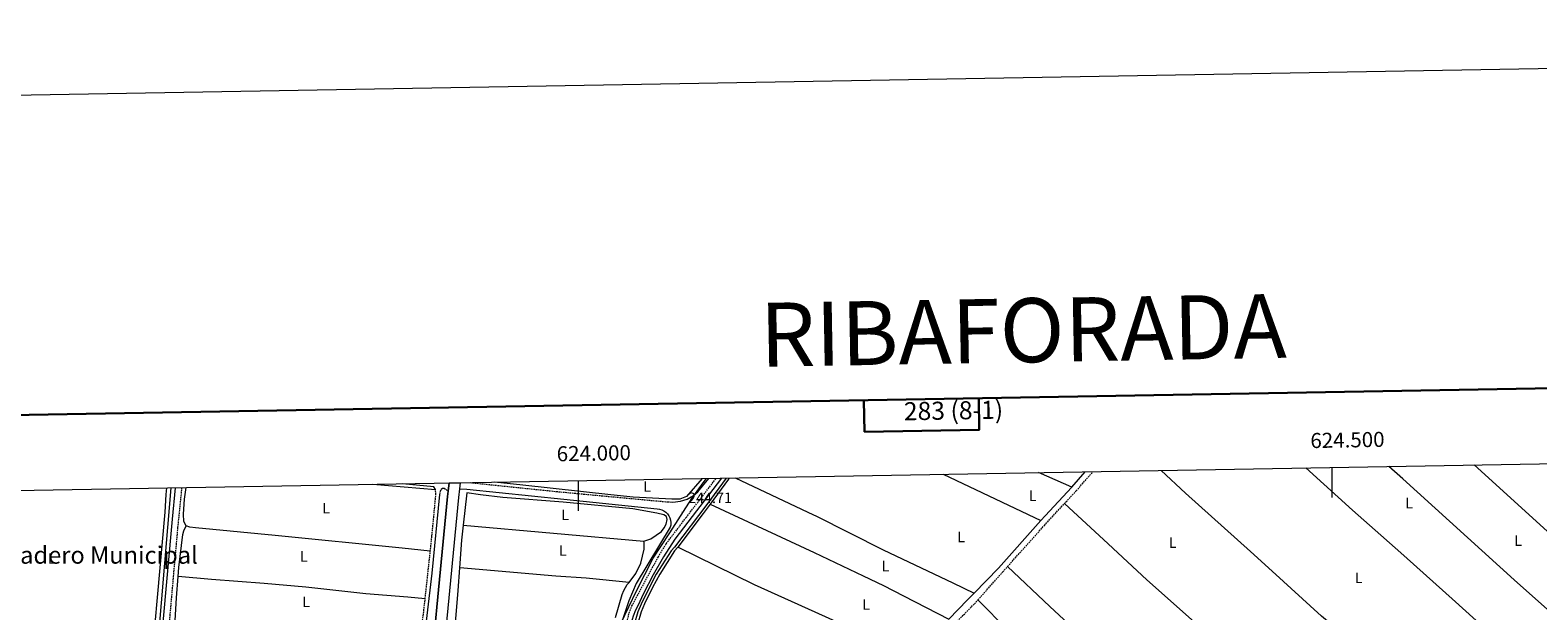
# Model space of a CAD drawing. Units: metres. Extents: x 621638 to 626144, y 4648122 to 4651169.
# Drawn here: x 623636 to 624637, y 4650784 to 4651169 of the extents above; entities that cross this region are included whole.
import ezdxf
from ezdxf.enums import TextEntityAlignment as Align

# ---------------------------------------------------------------- set-up
doc = ezdxf.new("R2010")
doc.units = ezdxf.units.M
doc.header["$MEASUREMENT"] = 0
doc.linetypes.add('TRAZOSX2', pattern=[1.5, 1, -0.5])
for name, color, linetype, lineweight in [('Carátula', 7, 'Continuous', 5), ('Level 1', 19, 'Continuous', 0), ('Level 13', 5, 'Continuous', 0), ('Level 21', 19, 'Continuous', 0), ('Level 34', 2, 'Continuous', 0), ('Level 36', 19, 'Continuous', 40), ('Level 37', 92, 'Continuous', 0), ('Level 41', 39, 'Continuous', 0), ('Level 45', 19, 'Continuous', 0), ('Level 54', 19, 'Continuous', 0), ('Level 61', 19, 'Continuous', 0), ('Level 63', 7, 'Continuous', 0), ('Level 7', 1, 'Continuous', 0)]:
    doc.layers.add(name, color=color, linetype=linetype, lineweight=lineweight)
doc.styles.add('Arial', font='ARIAL.TTF', dxfattribs={"height": 0.2})

# ---------------------------------------------------------------- blocks, each defined once
blk = doc.blocks.new('5PATER')
at = {"layer": 'Carátula', "linetype": 'Continuous', "lineweight": 5}
h = blk.add_hatch(color=250, dxfattribs=at)
edge = h.paths.add_edge_path()
edge.add_ellipse((0, 0), major_axis=(-1.33, -1.34), ratio=0.999422, start_angle=0, end_angle=360)

msp = doc.modelspace()

# ---------------------------------------------------------------- linework, layer by layer
at = {"layer": 'Level 1', "color": 19, "linetype": 'Continuous', "lineweight": 0, "ltscale": 0.5}
msp.add_polyline3d([(624028.5, 4650775.9, 243.3), (624038.6, 4650797.1, 243.2), (624049.8, 4650818.9, 243.3), (624060.8, 4650835.6, 243.2), (624075.4, 4650858.5, 242.3), (624083.7, 4650869.7, 242.8), (624085.2, 4650871.8, 242.9)], dxfattribs=at)
at = {"layer": 'Level 13', "color": 5, "linetype": 'Continuous', "lineweight": 0, "ltscale": 0.5}
for points in [[(623712.9, 4650662.8, 244.7), (623730.1, 4650865.5, 244)], [(624095.1, 4650871.9, 244), (624064.2, 4650831.4, 244), (624056.7, 4650819.7, 243.4), (624049.8, 4650807.7, 243.3), (624043.4, 4650795.4, 243.6), (624039.5, 4650787.1, 244), (624038.1, 4650784.4, 243.4), (624036.4, 4650780.3, 243.1), (624035.2, 4650776, 243.2), (624034.5, 4650771.5, 244), (624026.9, 4650695.3, 244), (624026.6, 4650688.9, 244), (624027.6, 4650677.9, 244), (624030.4, 4650665.5, 244), (624042.9, 4650627.7, 244)]]:
    msp.add_polyline3d(points, dxfattribs=at)
at = {"layer": 'Level 21', "color": 19, "linetype": 'TRAZOSX2', "lineweight": 0}
for points in [[(624322.6, 4650855.1, 244.5), (624330.4, 4650863.5, 244.5), (624341.5, 4650876.2, 244.5)], [(623726.1, 4650746.9, 244.7), (623728.6, 4650773.1, 244.8), (623731.6, 4650806.8, 244.7), (623734.5, 4650839.3, 244.6), (623737.2, 4650865.7, 244.8)], [(623901.9, 4650823.4, 242.6), (623903, 4650833.7, 242.6), (623905.6, 4650861, 243.1), (623905.4, 4650864.4, 243.1)], [(623908.3, 4650861, 243.1), (623908.7, 4650863.4, 243.1), (623909.2, 4650864.6, 243.1), (623909.9, 4650865.2, 243.1), (623910.4, 4650865.3, 243.1), (623911.1, 4650865.2, 243.1), (623913.8, 4650863.4, 243.7)], [(623928.5, 4650869, 243), (623928.5, 4650869, 243), (623985.5, 4650863.1, 242.3), (624059.1, 4650856.2, 242.3), (624060.9, 4650856.2, 242.3)], [(624041.1, 4650624, 244.5), (624030.8, 4650651.1, 243.2), (624027.1, 4650663, 242.5), (624024.2, 4650674.1, 242.3), (624023.3, 4650679.9, 242.3), (624023, 4650685.7, 242.3), (624023.3, 4650694.7, 242.3), (624028.8, 4650750.4, 241.9), (624030, 4650766.2, 243.1), (624033.9, 4650782.5, 243), (624035.7, 4650787.2, 243.1), (624053.2, 4650819.8, 243.1), (624058.4, 4650828.4, 243.1), (624071.6, 4650845.8, 242.8), (624091.6, 4650871.9, 243)], [(624284.9, 4650813.3, 244.5), (624309.3, 4650840.6, 244.5), (624322.6, 4650855.1, 244.5)], [(623898.5, 4650791.8, 242.6), (623901.9, 4650823.4, 242.6)], [(624265.2, 4650791.1, 244.4), (624281.7, 4650809.7, 244.5), (624284.9, 4650813.3, 244.5)], [(623894.6, 4650759.8, 242.9), (623897.6, 4650783.9, 242.6), (623898.5, 4650791.8, 242.6)], [(624243.7, 4650768.3, 244.4), (624251.5, 4650777, 244.4), (624262.9, 4650788.5, 244.4), (624265.2, 4650791.1, 244.4)]]:
    msp.add_polyline3d(points, dxfattribs=at)
at = {"layer": 'Level 21', "color": 19, "linetype": 'Continuous', "lineweight": 0}
for points in [[(624327.6, 4650866, 244.5), (624336.4, 4650876.2, 244.5)], [(623732.7, 4650865.6, 244.8), (623730.6, 4650844.7, 244.6), (623724.2, 4650773.6, 244.8), (623720.3, 4650732, 244.6), (623717, 4650690.6, 244.7), (623714.3, 4650662.5, 245), (623711.5, 4650632.7, 244.6), (623708.5, 4650603.6, 244.7), (623706.7, 4650579.2, 244.7), (623703.8, 4650553, 244.5), (623702.8, 4650530.7, 244.8), (623702.5, 4650528, 244.8)], [(623905.4, 4650864.4, 243.1), (623904.2, 4650866.3, 243.1), (623883.5, 4650868.2, 243.1)], [(623921.3, 4650864.8, 243.7), (623926.1, 4650864.7, 243.4), (623990.4, 4650857.9, 242.7), (624052.4, 4650851.6, 242.7), (624054, 4650851.4, 242.6), (624055.5, 4650850.9, 242.6), (624056.9, 4650850.2, 242.6), (624058.2, 4650849.3, 242.6), (624059.3, 4650848.2, 242.6), (624060.2, 4650846.9, 242.7), (624060.9, 4650845.5, 242.8), (624061.3, 4650844, 242.9), (624061.4, 4650842.4, 243.1), (624061.4, 4650840.8, 243.2), (624061, 4650839.3, 243.4), (624038.5, 4650801.9, 243.4), (624033.7, 4650790.4, 243.4), (624029.7, 4650778.6, 243.4)], [(624060.9, 4650856.2, 242.3), (624062.9, 4650856.1, 242.3), (624067.8, 4650856.6, 242.3), (624072.4, 4650858, 242.3), (624076.6, 4650860.4, 242.3), (624079.4, 4650862.8, 242.3), (624086.6, 4650871.8, 242.4)], [(624307, 4650843.8, 244.5), (624309.8, 4650846.9, 244.5), (624327.6, 4650866, 244.5)], [(623817.7, 4650426.3, 243.1), (623824.7, 4650440.5, 243.1), (623845.7, 4650493, 243.1), (623849.1, 4650502.4, 243.1), (623852, 4650512, 243.1), (623859.3, 4650540.2, 243.1), (623867.9, 4650576.7, 242.6), (623880.4, 4650635.8, 243.1), (623885.4, 4650662.8, 242.7), (623888.4, 4650684.8, 242.7), (623892.3, 4650717, 243.1), (623903.1, 4650808.9, 243.1), (623908.3, 4650861, 243.1)], [(624262.7, 4650795.6, 244.4), (624278.9, 4650812.2, 244.5), (624307, 4650843.8, 244.5)], [(624245.8, 4650778.3, 244.4), (624258.3, 4650791.1, 244.4), (624262.7, 4650795.6, 244.4)]]:
    msp.add_polyline3d(points, dxfattribs=at)
at = {"layer": 'Level 21', "color": 19, "linetype": 'Continuous', "lineweight": 13}
for points in [[(623921.3, 4650864.8, 243.7), (623920.6, 4650859, 243.7), (623913.6, 4650785.7, 243.9), (623909.4, 4650743.2, 244.3), (623904.1, 4650693.4, 245.1), (623895.2, 4650604.7, 247.8), (623891.7, 4650574.8, 248.7), (623888, 4650547.6, 249.4), (623884.6, 4650530.1, 249.7), (623880.8, 4650513.5, 250.2), (623873.3, 4650487.6, 250.9), (623865.1, 4650463.6, 251.5), (623856.6, 4650442.2, 252.1), (623846.7, 4650421.3, 252.7), (623834, 4650396.9, 252.1), (623823.9, 4650377.8, 252.3)], [(623914.4, 4650868.8, 243.7), (623913.8, 4650863.4, 243.7)], [(623921.7, 4650868.9, 243.7), (623921.3, 4650864.8, 243.7)], [(623913.8, 4650863.4, 243.7), (623913.4, 4650859.7, 243.7), (623906.3, 4650786.4, 243.9), (623902.2, 4650743.9, 244.3), (623896.9, 4650694.2, 245.1), (623887.9, 4650605.5, 247.8), (623884.5, 4650575.7, 248.7), (623880.8, 4650548.8, 249.4), (623877.5, 4650531.6, 249.7), (623873.8, 4650515.3, 250.2), (623866.4, 4650489.8, 250.9), (623858.3, 4650466.1, 251.5), (623849.9, 4650445.1, 252.1), (623840.2, 4650424.5, 252.7), (623827.6, 4650400.3, 252.1), (623819.3, 4650384.6, 252.3)]]:
    msp.add_polyline3d(points, dxfattribs=at)
at = {"layer": 'Level 34', "color": 19, "linetype": 'Continuous', "lineweight": 13, "ltscale": 0.5}
msp.add_polyline3d([(624098.1, 4650872, 244.6), (624085.3, 4650854.5, 244.6), (624063.8, 4650826.2, 244.6), (624061.8, 4650823.6, 244.5), (624051.8, 4650808.1, 243.8), (624047.1, 4650799.2, 243.8), (624041.8, 4650788.3, 244), (624039.6, 4650783.1, 244), (624037.1, 4650774.8, 243.8), (624036.7, 4650772.8, 243.8), (624034.6, 4650760.1, 243.3), (624033.2, 4650747.7, 243), (624031, 4650715.6, 243), (624029.3, 4650700.2, 243.1), (624030.2, 4650674.3, 242.7), (624043.2, 4650631.9, 244.5), (623907.6, 4650570.5, 242.7), (623904.9, 4650453.7, 243.5), (623866.7, 4650382.2, 242.7), (623808, 4650289.5, 251), (623769.7, 4650295.4, 251.9), (623733.6, 4650242, 252.6), (623708.2, 4650191.2, 253.7), (623678.4, 4650117.8, 255)], dxfattribs=at)
at = {"layer": 'Level 36', "color": 92, "linetype": 'Continuous', "lineweight": 0}
for points in [[(624242.2, 4650874.5, 243.8), (624307, 4650843.8, 244.5)], [(624327.6, 4650866, 244.5), (624305.5, 4650875.6, 244.4)], [(624581.1, 4650701.6, 243.7), (624497.1, 4650776.9, 243.1), (624493.2, 4650780.4, 243.1), (624460.4, 4650810.3, 243.6), (624446.1, 4650823.2, 243.8), (624403, 4650862, 243.8), (624386.7, 4650877, 243.8)], [(624482.7, 4650878.7, 243.8), (624494.6, 4650867.9, 243.8), (624513.7, 4650850.6, 243.8), (624532.6, 4650834.2, 243.9), (624547.8, 4650820.7, 244.3), (624582, 4650789.8, 244.2), (624630.3, 4650746.2, 243.7)], [(624655, 4650774.1, 243.9), (624621, 4650804.4, 243.9), (624547.2, 4650871.4, 244.3), (624537.8, 4650879.7, 244.2)], [(624594.4, 4650880.7, 244.3), (624647.7, 4650832.3, 244), (624662.9, 4650819.3, 244), (624681.6, 4650804.4, 243)], [(623726.8, 4650865.5, 243.1), (623726.4, 4650861.1, 242.9), (623725.8, 4650849.4, 242.8), (623714.1, 4650718.9, 242.8), (623711.6, 4650686.1, 242.8), (623710.7, 4650683.8, 242.8), (623709.6, 4650682.1, 242.8), (623707.9, 4650680.6, 242.8), (623705.8, 4650679.5, 242.8), (623704.7, 4650679.4, 242.8), (623703.4, 4650679.7, 242.8), (623701.2, 4650681.2, 242.8), (623699.5, 4650683, 242.8), (623689.6, 4650695.6, 242.9), (623675.3, 4650716.3, 243.4), (623669.4, 4650724.3, 243.6), (623662.9, 4650731.9, 243.6), (623655.9, 4650738.9, 243.4), (623650.6, 4650743.1, 243), (623643.5, 4650748, 242.7), (623613.9, 4650765.5, 243.5)], [(623739.9, 4650840.3, 244.2), (623738.3, 4650843.1, 244.2), (623738.2, 4650848.1, 244.2), (623738.8, 4650858.1, 244.2), (623739.9, 4650865.7, 244.2)], [(623863.7, 4650867.9, 243), (623905.4, 4650864.4, 243.1)], [(624082.2, 4650871.7, 243.9), (624071.8, 4650859.7, 244), (624067.4, 4650858.1, 244), (624062.1, 4650858.1, 244), (624036.5, 4650859.4, 244), (624021.6, 4650860.8, 244), (623963.4, 4650867.4, 243.4), (623944.4, 4650869.3, 243.5)], [(624100.4, 4650872, 245.1), (624099.8, 4650871.2, 245.1), (624087.6, 4650854.6, 245.2)], [(624104.2, 4650872.1, 245.1), (624156.2, 4650847.7, 245.1), (624157.7, 4650847, 245), (624202.3, 4650824.4, 244.9), (624248.6, 4650802.4, 244.6), (624262.7, 4650795.6, 244.4)], [(624043.5, 4650830.1, 243.7), (624048.1, 4650831.6, 243.7), (624055.2, 4650836.6, 243.7), (624057.1, 4650838.9, 243.7), (624058.3, 4650841.4, 243.7), (624059, 4650844.4, 243.7), (624058.5, 4650846.4, 243.7), (624056.9, 4650847.7, 243.8), (624052.1, 4650848.8, 243.9), (624036.2, 4650851.5, 244), (623990, 4650856.1, 243.3), (623950.1, 4650859.1, 243), (623935.2, 4650860.8, 243), (623926.1, 4650862.3, 242.9), (623923.7, 4650840.7, 243.1)], [(624087.6, 4650854.6, 245.2), (624083, 4650848.4, 245.2), (624066.1, 4650826.2, 245.1)], [(624087.6, 4650854.6, 245.2), (624156.6, 4650822.6, 243.4), (624189.1, 4650807.2, 242.4), (624202.6, 4650800.7, 242.3), (624215.9, 4650793.9, 242.7), (624245.8, 4650778.3, 244.4)], [(624322.6, 4650855.1, 244.5), (624351.7, 4650828.3, 244.3), (624377.2, 4650804.4, 244.5), (624410.9, 4650774.6, 244.2), (624443.4, 4650744.9, 244.1), (624499.4, 4650693.4, 243.8), (624526.7, 4650668.3, 243.7)], [(623734.6, 4650806.6, 244.1), (623735, 4650812.7, 244.1), (623737.8, 4650834.5, 243.8), (623738.4, 4650837, 243.8), (623739.9, 4650840.3, 244.2)], [(623901.9, 4650823.4, 242.6), (623883.2, 4650825.4, 243.5), (623798.9, 4650833.8, 243.9), (623746.1, 4650838.9, 244.2), (623742.3, 4650839.5, 244.2), (623739.9, 4650840.3, 244.2)], [(623923.7, 4650840.7, 243.1), (623922.6, 4650830.8, 243.2), (623921.2, 4650812.3, 243.2)], [(623923.7, 4650840.7, 243.2), (624043.5, 4650830.1, 243.7)], [(624033.9, 4650802.7, 242.7), (624038.2, 4650808.6, 242.7), (624041.5, 4650815.6, 243.2), (624043.7, 4650824.8, 243.2), (624043.7, 4650828.9, 243.2), (624043.5, 4650830.1, 243.7)], [(624066.1, 4650826.2, 245.1), (624064, 4650823.6, 245.1), (624054.1, 4650808.1, 244.1), (624049.4, 4650799.3, 244.1), (624044, 4650788.4, 244.3), (624041.9, 4650783.1, 244.4), (624039.4, 4650774.8, 244.2), (624038.9, 4650772.8, 244.2), (624038.9, 4650770.3, 244.2), (624039, 4650768.2, 244.2), (624039.4, 4650767.1, 244.2), (624040.5, 4650766.3, 244.2), (624090.9, 4650742.5, 244.2), (624113, 4650730.9, 244.6), (624134.1, 4650720.5, 244.5), (624158.5, 4650708, 244.4), (624159.2, 4650707.6, 244.4)], [(624221.4, 4650751, 244.5), (624178.3, 4650773.4, 244.8), (624157.2, 4650782.9, 244.8), (624117, 4650801.1, 244.9), (624066.1, 4650826.2, 245.1)], [(623732.5, 4650773.6, 244.1), (623733.6, 4650792.5, 243.9), (623734.6, 4650806.6, 244.1)], [(623898.5, 4650791.8, 242.6), (623887, 4650792.9, 243.5), (623859.2, 4650795.2, 244.2), (623819.4, 4650799.5, 244.3), (623791.6, 4650802.1, 244.2), (623756.8, 4650804.7, 243.9), (623734.6, 4650806.6, 244)], [(623921.2, 4650812.3, 243.2), (623920.2, 4650797.4, 243.2), (623914.5, 4650727.6, 242)], [(624033.9, 4650802.7, 242.7), (624005.2, 4650805.5, 243.1), (623985.2, 4650806.9, 243.2), (623921.4, 4650812.3, 243.3), (623921.2, 4650812.3, 243.3)], [(624284.9, 4650813.3, 244.5), (624312.9, 4650786.8, 244.4), (624334.9, 4650766.4, 244.3), (624370.4, 4650732.2, 244.7), (624474, 4650637, 243.7)], [(624024.8, 4650779.4, 242.6), (624029.2, 4650794.7, 242.7), (624030.3, 4650797.4, 242.7), (624032.6, 4650801.4, 242.7), (624033.9, 4650802.7, 242.7)], [(624265.2, 4650791.1, 244.4), (624285.2, 4650770.9, 243.8), (624301.3, 4650755.9, 244.6), (624329.1, 4650730.3, 244.5), (624350.5, 4650709.2, 244.4), (624375.6, 4650685.9, 244.4), (624446.4, 4650620.4, 243.7)]]:
    msp.add_polyline3d(points, dxfattribs=at)
at = {"layer": 'Level 54', "color": 13, "linetype": 'Continuous', "lineweight": 0}
msp.add_polyline3d([(623902.2, 4650743.9, 244.3), (623906.3, 4650786.4, 243.9), (623913.4, 4650859.7, 243.7), (623913.8, 4650863.4, 243.7), (623914.4, 4650868.8, 243.7), (623921.7, 4650868.9, 243.7), (623921.3, 4650864.8, 243.7), (623920.6, 4650859, 243.7), (623913.6, 4650785.7, 243.9), (623909.4, 4650743.2, 244.3)], dxfattribs=at)
at = {"layer": 'Level 61', "color": 19, "linetype": 'Continuous', "lineweight": 0}
msp.add_lwpolyline([(622541.3, 4648530.9), (622501.3, 4650844), (625952.2, 4650904.5), (625993.4, 4648591.3), (622541.3, 4648530.9)], close=True, dxfattribs=at)
at = {"layer": 'Level 63', "linetype": 'Continuous', "lineweight": 0}
msp.add_lwpolyline([(621689.5, 4648121.9), (621637.6, 4651091.5), (626091.9, 4651169.4), (626143.8, 4648199.9), (621689.5, 4648121.9)], close=True, dxfattribs=at)
at = {"layer": 'Level 63', "linetype": 'Continuous', "lineweight": 30}
for points in [[(622446.6, 4650893.1), (622490.9, 4648478.5), (626045.3, 4648543.7), (626001.1, 4650955.3), (622446.6, 4650893.1)], [(624189.6, 4650923.6), (624190, 4650902.8), (624266.1, 4650904.1), (624265.8, 4650924.9)]]:
    msp.add_lwpolyline(points, dxfattribs=at)
at = {"layer": 'Level 63', "linetype": 'Continuous', "lineweight": 0}
for points in [[(624500, 4650879), (624500, 4650859)], [(624000, 4650870.3), (624000, 4650850.3)]]:
    msp.add_lwpolyline(points, dxfattribs=at)

# ---------------------------------------------------------------- block references
at = {"layer": 'Level 7', "color": 19, "linetype": 'Continuous', "lineweight": 0, "xscale": 0.09999983015004542, "yscale": 0.09999983015004542}
msp.add_blockref('5PATER', (624068.4, 4650849.5, 244.7), dxfattribs=at)

# ---------------------------------------------------------------- texts
at = {"layer": 'Level 37', "color": 92, "linetype": 'Continuous', "lineweight": 0, "style": 'Arial'}
for p in [(624045.8, 4650866.4, 244), (623832.8, 4650852, 243.2), (624301.5, 4650860.3, 244.4), (624551.3, 4650855.4, 244.3), (623991.3, 4650847.6, 243.4), (624254.1, 4650832.9, 244.4), (623989.8, 4650823.9, 243.3), (624394.4, 4650829.1, 244.2), (624623.6, 4650830.5, 243.8), (623650.7, 4650818.6, 244.5), (623818, 4650820, 244), (624203.8, 4650813.6, 243.8), (624517.8, 4650805.8, 243.5), (623819.6, 4650789.8, 244.2), (624191.1, 4650788.1, 243.5)]:
    msp.add_text('L', height=7, dxfattribs=at).set_placement(p, align=Align.MIDDLE_CENTER)
at = {"layer": 'Level 41', "color": 19, "linetype": 'Continuous', "lineweight": 0, "style": 'Arial'}
msp.add_text('244.71', height=7, dxfattribs=at).set_placement((624072.9, 4650853.2, 244.7), align=Align.BOTTOM_LEFT)
at = {"layer": 'Level 45', "color": 19, "linetype": 'Continuous', "lineweight": 0, "style": 'Arial'}
msp.add_text('Matadero Municipal', height=11.5, dxfattribs=at).set_placement((623675, 4650820.9, 244.5), align=Align.MIDDLE_CENTER)
at = {"layer": 'Level 63', "linetype": 'Continuous', "lineweight": 0, "style": 'Arial'}
for s, height, p in [('RIBAFORADA', 42.5, (624295.2, 4650970.1)), ('283 (8-1)', 12, (624249, 4650916.9))]:
    msp.add_text(s, height=height, rotation=1.0027, dxfattribs=at).set_placement(p, align=Align.MIDDLE_CENTER)
for s, p in [('624.500', (624510.5, 4650889.2)), ('624.000', (624010.5, 4650880.4))]:
    msp.add_text(s, height=10, rotation=1.0033, dxfattribs=at).set_placement(p, align=Align.BOTTOM_CENTER)

doc.saveas('drawing.dxf')
